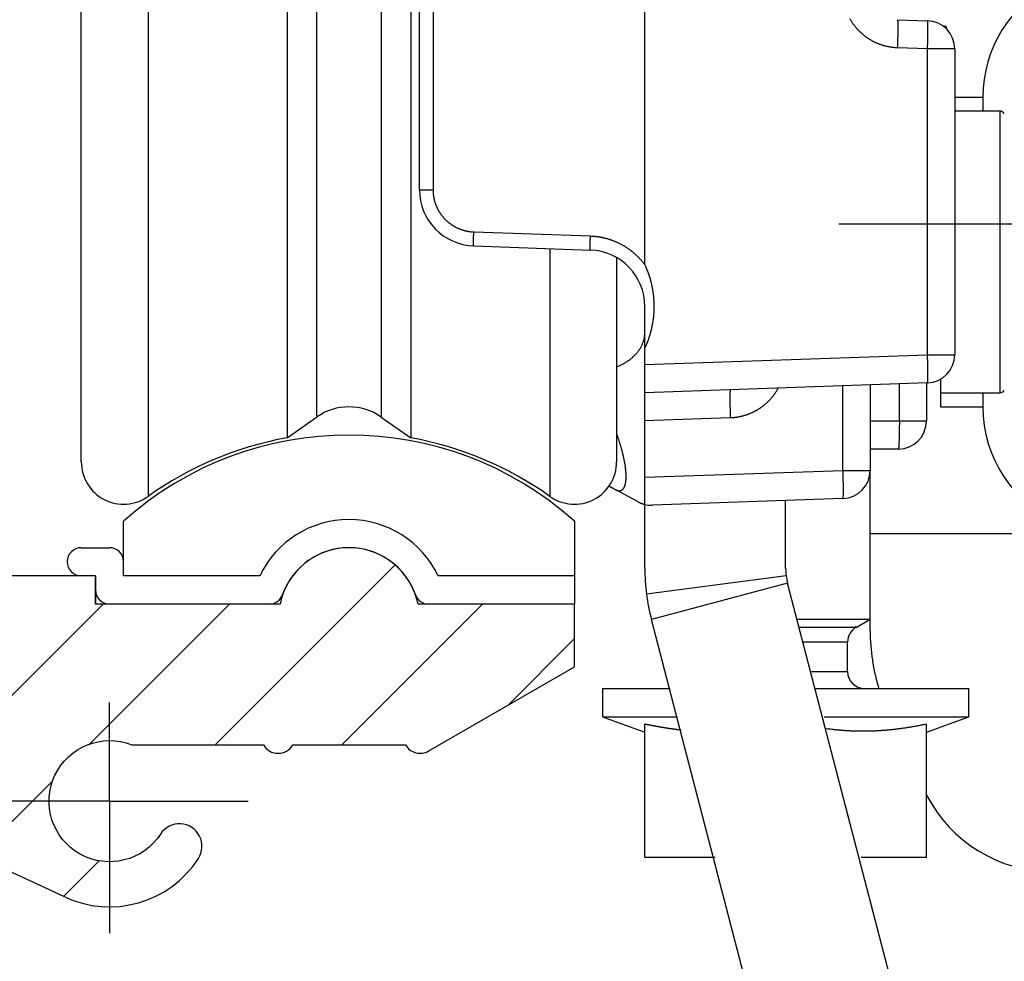
# Model space of a CAD drawing. Units: millimetres. Extents: x -31 to 7209, y -243 to 5248.
# Drawn here: x 4652 to 4687, y 3192 to 3225 of the extents above; entities that cross this region are included whole.
import ezdxf

# ---------------------------------------------------------------- set-up
doc = ezdxf.new("R2010")
doc.units = ezdxf.units.MM
doc.linetypes.add('CENTERLINE', pattern=[30, 12, -1.5, 3, -1.5, 12])
for name, color, linetype in [('centerline-Mittellinie', 92, 'CENTERLINE'), ('hatching-Schraffur', 5, 'Continuous'), ('helpline-Hilfslinie', 2, 'Continuous'), ('outline-Körperkante', 7, 'Continuous')]:
    doc.layers.add(name, color=color, linetype=linetype)
doc.layers.get('helpline-Hilfslinie').off()

# ---------------------------------------------------------------- blocks, each defined once
blk = doc.blocks.new('407044_WD2201_Kämpferprofil')
at = {"layer": 'hatching-Schraffur'}
h = blk.add_hatch(dxfattribs=at)
h.set_pattern_fill('ANSI31', color=256, style=0)
h.paths.add_polyline_path([(9.506, 79.134), (9.006, 80), (9.506, 80.866), (9.506, 95.5), (39.052, 95.5, -0.332369), (41.929, 93.35), (43.85, 93.35, -0.414214), (46, 95.5), (56.463, 95.5, -0.382162), (59.445, 92.831), (59.562, 91.779, 0.382162), (61.549, 90), (67, 90), (67, 97), (64.7, 97), (64.7, 92.5), (62.5, 92.5), (62, 97), (62, 99), (60, 99), (60, 100), (0, 100), (0, 97), (0.5, 93), (2.3, 93), (2.306, 97), (5.006, 97), (5.006, 64.326), (5.006, 49.32, 0.176327), (6.176, 46.106), (6.767, 45.401, -0.339454), (6.82, 44.185), (5.736, 42.636, 0.459471), (5.856, 42.197), (11.453, 39.587, 0.107142), (13.006, 39.25), (13.006, 40.85, -1.208029), (13.795, 45), (18.467, 45, 0.57735), (19.506, 45), (23.506, 45, 0.411525), (24.321, 44.778), (29.506, 47.771), (29.506, 50), (23.955, 50, 0.816497), (19.056, 50), (12.506, 50), (12.506, 51), (9.506, 51), (9.506, 64.134), (9.006, 65), (9.506, 65.866)])
h.paths.add_polyline_path([(43.85, 93.35), (41.929, 93.35, -0.041408), (42.03, 92.864, 0.378993), (46, 89.35), (46, 91.2, -0.414214)], flags=17)
h.paths.add_polyline_path([(48.807, 90.5), (50, 90.5), (50, 92.5), (47.975, 92.5, -0.299597), (46, 91.2), (46, 89.35, 0.196923)], flags=17)
h.paths.add_polyline_path([(14.812, 41.834, -0.254686), (13.006, 40.85), (13.006, 39.25, 0.254686), (16.156, 40.966, 1)], flags=17)
at = {"layer": 'centerline-Mittellinie'}
for q in [(13.006, 46.508), (9.185, 43), (17.927, 43), (13.006, 38.311)]:
    blk.add_line((13.006, 43), q, dxfattribs=at)
at = {"layer": 'outline-Körperkante'}
blk.add_line((5.856, 42.197), (11.389, 39.616), dxfattribs=at)
blk.add_lwpolyline([(16.156, 40.966, 1), (14.812, 41.834, -2.112738), (13.795, 45), (18.467, 45, 0.57735), (19.506, 45), (23.506, 45, 0.416907), (24.33, 44.783), (29.506, 47.771), (29.506, 50), (23.955, 50, 0.816497), (19.056, 50), (12.506, 50), (12.506, 51), (9.506, 51)], format="xyb", dxfattribs=at)
blk.add_arc((13.006, 43), 3.75, 244.4618, 327.1547, dxfattribs=at)
blk = doc.blocks.new('WD2201_TEL_Seitenriss_Antrieb_H100')
at = {"layer": 'centerline-Mittellinie'}
blk.add_line((100.787, 63.503), (148.195, 63.503), dxfattribs=at)
at = {"layer": 'outline-Körperkante'}
for p, q in [((76.264, 93.178), (76.264, 53.822)), ((73.894, 55.045), (73.894, 91.955)), ((81.195, 91.098), (81.195, 55.902)), ((85.593, 91.098), (85.593, 55.902)), ((82.247, 90.362), (82.247, 56.638)), ((84.541, 90.362), (84.541, 56.638)), ((93.894, 62.045), (93.894, 90.501)), ((86.377, 89.289), (86.377, 64.711)), ((85.894, 70.494), (85.894, 76.506)), ((102.859, 70.746), (103.929, 70.708)), ((85.894, 64.711), (85.894, 70.494)), ((104.594, 70.5), (104.472, 70.5)), ((104.594, 70.5), (104.594, 70.5)), ((104.594, 70.5), (104.594, 70.5)), ((104.594, 70.5), (104.594, 70.414)), ((103.929, 69.709), (102.859, 69.746)), ((103.929, 58.85), (103.929, 69.709)), ((104.894, 69.709), (103.929, 69.709)), ((104.894, 69.709), (104.894, 58.85)), ((104.894, 68), (105.894, 68)), ((105.894, 68), (105.894, 67.5)), ((106.49, 67.5), (104.894, 67.5)), ((106.49, 67.5), (106.49, 57.5)), ((85.894, 64.711), (86.377, 64.711)), ((87.824, 63.212), (91.964, 63.067)), ((87.824, 62.712), (91.964, 62.567)), ((90.525, 62.618), (90.525, 53.822)), ((92.894, 62.274), (92.894, 55.045)), ((93.894, 59.092), (93.894, 60.569)), ((93.894, 58.499), (93.894, 59.092)), ((93.894, 58.499), (103.929, 58.85)), ((103.929, 58.85), (104.894, 58.85)), ((93.894, 57.5), (93.894, 58.499)), ((103.929, 57.85), (93.894, 57.5)), ((100.929, 54.745), (100.929, 57.746)), ((101.894, 57.779), (101.894, 54.745)), ((102.929, 56.5), (102.929, 57.816)), ((103.894, 57.849), (103.894, 56.5)), ((104.394, 58.004), (104.394, 57.5)), ((93.894, 56.501), (93.894, 57.5)), ((104.394, 57.5), (104.394, 57)), ((104.394, 57.5), (106.49, 57.5)), ((105.894, 57.5), (105.894, 57)), ((104.394, 57), (105.894, 57)), ((81.195, 55.902), (82.247, 56.638)), ((84.541, 56.638), (85.593, 55.902)), ((96.929, 56.607), (93.894, 56.501)), ((93.894, 54.499), (93.894, 56.501)), ((101.894, 56.5), (102.929, 56.5)), ((102.929, 56.5), (103.894, 56.5)), ((102.894, 55.5), (101.894, 55.5)), ((93.894, 54.499), (100.929, 54.745)), ((100.929, 54.745), (101.894, 54.745)), ((101.894, 49.462), (101.894, 54.745)), ((93.894, 53.537), (93.894, 54.499)), ((93.657, 53.627), (92.838, 54.065)), ((93.894, 51.263), (93.894, 53.537)), ((100.929, 53.746), (94.163, 53.509)), ((98.894, 51.263), (98.894, 53.675)), ((75.394, 51), (75.394, 52.944)), ((91.394, 52.944), (91.394, 51)), ((101.894, 52.5), (108.594, 52.5)), ((73.894, 52), (74.894, 52)), ((74.394, 51), (74.394, 50)), ((80.232, 51), (75.394, 51)), ((91.394, 51), (86.556, 51)), ((91.394, 51), (91.394, 50)), ((98.911, 51.004), (93.953, 50.355)), ((98.962, 50.746), (94.133, 49.452)), ((103.294, 34.091), (98.962, 50.746)), ((80.566, 50), (74.394, 50)), ((91.394, 50), (86.222, 50)), ((98.464, 32.797), (94.133, 49.452)), ((99.315, 49.462), (101.894, 49.462)), ((101.394, 49.173), (101.894, 49.462)), ((101.894, 49.052), (101.894, 49.462)), ((101.394, 49.173), (99.394, 49.173)), ((101.394, 49.196), (101.374, 49.185)), ((99.523, 48.654), (101.094, 48.654)), ((101.094, 47.6), (101.094, 48.654)), ((99.814, 47.6), (101.094, 47.6)), ((92.394, 47), (94.789, 47)), ((92.394, 47), (92.394, 46)), ((99.966, 47), (105.394, 47)), ((105.394, 46), (105.394, 47)), ((92.394, 46), (95.057, 46)), ((92.394, 46), (93.894, 45.454)), ((100.262, 46), (105.394, 46)), ((103.894, 45.454), (105.394, 46)), ((93.894, 41), (93.894, 45.736)), ((103.894, 41), (103.894, 45.736)), ((96.397, 41), (93.894, 41)), ((103.894, 41), (101.574, 41))]:
    blk.add_line(p, q, dxfattribs=at)
for points in [[(102.859, 69.746), (102.815, 69.748, -0.005474), (102.772, 69.751, -0.005487), (102.728, 69.755, -0.005477), (102.684, 69.76, -0.005455), (102.641, 69.766, -0.005442), (102.598, 69.773, -0.005433), (102.554, 69.781, -0.005426), (102.511, 69.789, -0.005422), (102.469, 69.799, -0.00542), (102.426, 69.809, -0.005422), (102.384, 69.821, -0.005426), (102.342, 69.833, -0.005433), (102.3, 69.847, -0.005442), (102.258, 69.861, -0.005454), (102.217, 69.876, -0.005469), (102.176, 69.892, -0.005491), (102.136, 69.909, -0.005506), (102.096, 69.927, -0.005519), (102.056, 69.946, -0.005513), (102.017, 69.965, -0.005488), (101.978, 69.986, -0.00547), (101.94, 70.007, -0.005456), (101.902, 70.029, -0.005445), (101.864, 70.052, -0.005435), (101.827, 70.076, -0.005429), (101.791, 70.1, -0.005424), (101.755, 70.126, -0.005423), (101.72, 70.152, -0.005425), (101.685, 70.179, -0.005429), (101.651, 70.206, -0.005436), (101.618, 70.235, -0.005445), (101.585, 70.264, -0.005456), (101.553, 70.294, -0.005472), (101.521, 70.324, -0.005494), (101.49, 70.356, -0.005504), (101.46, 70.387, -0.005504), (101.431, 70.42, -0.005494), (101.402, 70.453, -0.005472), (101.374, 70.487, -0.005456), (101.347, 70.521, -0.005445), (101.321, 70.556, -0.005436), (101.295, 70.592, -0.005429), (101.27, 70.628, -0.005425), (101.246, 70.665, -0.005424), (101.223, 70.702, -0.005426), (101.2, 70.74, -0.00543), (101.178, 70.778, -0.005437)], [(102.859, 70.746), (102.861, 70.744, -0.261542), (102.862, 70.741, -0.067096), (102.864, 70.735, -0.026511), (102.865, 70.726, -0.01474), (102.867, 70.715, -0.009008), (102.868, 70.701, -0.006146), (102.869, 70.685, -0.004402), (102.87, 70.665, -0.003382), (102.871, 70.643, -0.002647), (102.872, 70.618, -0.002162), (102.872, 70.59, -0.001786), (102.873, 70.559, -0.001521), (102.873, 70.526, -0.001306), (102.874, 70.49, -0.001147), (102.874, 70.452, -0.001011), (102.874, 70.412, -0.000903), (102.873, 70.37, -0.000821), (102.873, 70.327, -0.000762), (102.872, 70.281, -0.000685), (102.872, 70.235, -0.000603), (102.871, 70.187, -0.000611), (102.87, 70.138, -0.000663), (102.869, 70.088, -0.000495), (102.868, 70.04, -0.00021), (102.867, 69.996, -0.000618), (102.865, 69.94, -0.000985), (102.863, 69.856, -0.000491), (102.859, 69.746, -0.000267)], [(103.929, 69.709), (103.931, 69.757, 0.000447), (103.932, 69.805, 0.000426), (103.934, 69.854, 0.000424), (103.935, 69.903, 0.000448), (103.936, 69.953, 0.000466), (103.938, 70.002, 0.000484), (103.939, 70.052, 0.000504), (103.94, 70.101, 0.000532), (103.941, 70.15, 0.000562), (103.942, 70.197, 0.000598), (103.942, 70.244, 0.00064), (103.943, 70.289, 0.00069), (103.943, 70.333, 0.00075), (103.943, 70.375, 0.000822), (103.943, 70.415, 0.000908), (103.943, 70.453, 0.001007), (103.943, 70.489, 0.001147), (103.943, 70.522, 0.00133), (103.942, 70.552, 0.001518), (103.942, 70.58, 0.001678), (103.941, 70.605, 0.002179), (103.94, 70.628, 0.003169), (103.939, 70.647, 0.003323), (103.938, 70.664, 0.001745), (103.937, 70.678, 0.006386), (103.935, 70.689, 0.022265), (103.932, 70.699, 0.030811), (103.929, 70.708, 0.034645)], [(86.377, 64.711), (86.377, 64.678, 0.005475), (86.378, 64.645, 0.005487), (86.38, 64.612, 0.005478), (86.382, 64.579, 0.005455), (86.386, 64.547, 0.005442), (86.39, 64.514, 0.005433), (86.394, 64.481, 0.005426), (86.4, 64.449, 0.005422), (86.406, 64.416, 0.005421), (86.413, 64.384, 0.005422), (86.42, 64.352, 0.005426), (86.428, 64.32, 0.005434), (86.437, 64.289, 0.005443), (86.447, 64.257, 0.005456), (86.457, 64.226, 0.005471), (86.468, 64.195, 0.005493), (86.48, 64.164, 0.005509), (86.492, 64.133, 0.005522), (86.505, 64.103, 0.005516), (86.519, 64.073, 0.005491), (86.533, 64.044, 0.005473), (86.548, 64.014, 0.005458), (86.564, 63.985, 0.005447), (86.58, 63.957, 0.005437), (86.597, 63.928, 0.00543), (86.614, 63.901, 0.005426), (86.632, 63.873, 0.005424), (86.651, 63.846, 0.005425), (86.67, 63.819, 0.005429), (86.69, 63.793, 0.005436), (86.711, 63.767, 0.005445), (86.732, 63.742, 0.005456), (86.753, 63.717, 0.005472), (86.775, 63.692, 0.005494), (86.798, 63.669, 0.005504), (86.821, 63.645, 0.005504), (86.845, 63.622, 0.005494), (86.869, 63.6, 0.005471), (86.893, 63.578, 0.005456), (86.918, 63.557, 0.005444), (86.944, 63.536, 0.005436), (86.97, 63.516, 0.005428), (86.996, 63.496, 0.005425), (87.023, 63.477, 0.005423), (87.05, 63.459, 0.005424), (87.078, 63.441, 0.005429), (87.106, 63.424, 0.005435), (87.135, 63.407, 0.005445), (87.163, 63.391, 0.005456), (87.192, 63.376, 0.005471), (87.222, 63.361, 0.005488), (87.252, 63.347, 0.005511), (87.282, 63.334, 0.00552), (87.312, 63.321, 0.005516), (87.343, 63.309, 0.005487), (87.374, 63.298, 0.005433), (87.405, 63.287, 0.005464), (87.436, 63.277, 0.005561), (87.468, 63.268, 0.005396), (87.499, 63.259, 0.005032), (87.531, 63.251, 0.005547), (87.563, 63.244, 0.006611), (87.597, 63.237, 0.005021), (87.628, 63.232, 0.001716), (87.656, 63.227, 0.007088), (87.693, 63.222, 0.012262), (87.75, 63.217, 0.006003), (87.824, 63.212, 0.003175)], [(87.824, 62.712), (87.823, 62.713, -0.261443), (87.823, 62.714, -0.067107), (87.822, 62.717, -0.02652), (87.821, 62.722, -0.014746), (87.821, 62.727, -0.009012), (87.82, 62.734, -0.006149), (87.819, 62.743, -0.004404), (87.819, 62.752, -0.003383), (87.818, 62.763, -0.002648), (87.818, 62.776, -0.002163), (87.818, 62.79, -0.001786), (87.817, 62.805, -0.001521), (87.817, 62.822, -0.001306), (87.817, 62.84, -0.001148), (87.817, 62.859, -0.001011), (87.817, 62.879, -0.000904), (87.817, 62.9, -0.000822), (87.817, 62.921, -0.000762), (87.818, 62.944, -0.000685), (87.818, 62.967, -0.000603), (87.818, 62.991, -0.000611), (87.819, 63.016, -0.000663), (87.819, 63.041, -0.000496), (87.82, 63.065, -0.00021), (87.82, 63.087, -0.000619), (87.821, 63.115, -0.000985), (87.823, 63.157, -0.000491), (87.824, 63.212, -0.000268)], [(91.964, 62.567), (91.963, 62.568, -0.261126), (91.962, 62.57, -0.067035), (91.962, 62.573, -0.0265), (91.961, 62.577, -0.014738), (91.96, 62.583, -0.009008), (91.96, 62.59, -0.006147), (91.959, 62.598, -0.004403), (91.958, 62.608, -0.003382), (91.958, 62.619, -0.002647), (91.958, 62.631, -0.002163), (91.957, 62.645, -0.001786), (91.957, 62.661, -0.001521), (91.957, 62.677, -0.001306), (91.957, 62.695, -0.001147), (91.957, 62.714, -0.001011), (91.957, 62.734, -0.000904), (91.957, 62.755, -0.000822), (91.957, 62.777, -0.000762), (91.957, 62.8, -0.000685), (91.958, 62.823, -0.000603), (91.958, 62.847, -0.000611), (91.958, 62.871, -0.000663), (91.959, 62.896, -0.000496), (91.96, 62.92, -0.00021), (91.96, 62.942, -0.000619), (91.961, 62.97, -0.000985), (91.962, 63.012, -0.000491), (91.964, 63.067, -0.000268)], [(91.964, 63.067), (92.009, 63.065, -0.004529), (92.054, 63.062, -0.004538), (92.099, 63.059, -0.004531), (92.144, 63.054, -0.00451), (92.189, 63.049, -0.004498), (92.234, 63.043, -0.004487), (92.278, 63.036, -0.004479), (92.323, 63.028, -0.004471), (92.367, 63.02, -0.004465), (92.412, 63.011, -0.00446), (92.456, 63, -0.004457), (92.5, 62.99, -0.004456), (92.543, 62.978, -0.004456), (92.587, 62.965, -0.004458), (92.63, 62.952, -0.004461), (92.673, 62.938, -0.004466), (92.716, 62.924, -0.004472), (92.758, 62.908, -0.00448), (92.8, 62.892, -0.004489), (92.842, 62.875, -0.004501), (92.884, 62.857, -0.004513), (92.925, 62.838, -0.004527), (92.966, 62.819, -0.004542), (93.006, 62.799, -0.004564), (93.046, 62.778, -0.004574), (93.086, 62.757, -0.004574), (93.126, 62.734, -0.004564), (93.165, 62.712, -0.004543), (93.203, 62.688, -0.004527), (93.241, 62.663, -0.004514), (93.279, 62.638, -0.004502), (93.316, 62.613, -0.004488), (93.353, 62.586, -0.004482), (93.389, 62.559, -0.004482), (93.425, 62.532, -0.004465), (93.46, 62.503, -0.004433), (93.495, 62.474, -0.004468), (93.529, 62.445, -0.004557), (93.562, 62.414, -0.004427), (93.596, 62.384, -0.004134), (93.628, 62.353, -0.004567), (93.66, 62.32, -0.005454), (93.692, 62.287, -0.004142), (93.722, 62.255, -0.001409), (93.749, 62.226, -0.005863), (93.782, 62.187, -0.010148), (93.831, 62.126, -0.004967), (93.894, 62.045, -0.002628)], [(93.894, 62.045), (93.926, 61.976, -0.005716), (93.956, 61.906, -0.005746), (93.984, 61.835, -0.005727), (94.011, 61.764, -0.005665), (94.036, 61.692, -0.005622), (94.06, 61.62, -0.005585), (94.082, 61.547, -0.005552), (94.102, 61.473, -0.005514), (94.121, 61.399, -0.005484), (94.138, 61.325, -0.005452), (94.153, 61.251, -0.005426), (94.167, 61.176, -0.0054), (94.179, 61.1, -0.005378), (94.19, 61.025, -0.005357), (94.199, 60.949, -0.005341), (94.206, 60.873, -0.005326), (94.211, 60.797, -0.005314), (94.216, 60.721, -0.005305), (94.218, 60.645, -0.005299), (94.219, 60.569, -0.005296), (94.218, 60.492, -0.005294), (94.215, 60.416, -0.005294), (94.211, 60.34, -0.005302), (94.206, 60.264, -0.00532), (94.198, 60.188, -0.005316), (94.189, 60.112, -0.005297), (94.179, 60.037, -0.005359), (94.167, 59.962, -0.00549), (94.153, 59.887, -0.005351), (94.137, 59.812, -0.005011), (94.121, 59.738, -0.005567), (94.102, 59.664, -0.006697), (94.08, 59.588, -0.005088), (94.06, 59.518, -0.001691), (94.04, 59.454, -0.007278), (94.011, 59.373, -0.01271), (93.962, 59.251, -0.006226), (93.894, 59.092, -0.003285)], [(92.894, 58.421), (92.955, 58.447, 0.007425), (93.016, 58.474, 0.007512), (93.075, 58.502, 0.007638), (93.132, 58.533, 0.007867), (93.188, 58.564, 0.008082), (93.243, 58.598, 0.008273), (93.296, 58.632, 0.008479), (93.346, 58.668, 0.008692), (93.395, 58.706, 0.008917), (93.442, 58.744, 0.00913), (93.487, 58.784, 0.009358), (93.53, 58.825, 0.009564), (93.57, 58.866, 0.009799), (93.608, 58.909, 0.010014), (93.644, 58.952, 0.010215), (93.677, 58.997, 0.010343), (93.708, 59.041, 0.010619), (93.737, 59.087, 0.010956), (93.763, 59.132, 0.010873), (93.786, 59.178, 0.010353), (93.807, 59.224, 0.01139), (93.826, 59.271, 0.013434), (93.843, 59.319, 0.010616), (93.857, 59.364, 0.004353), (93.868, 59.404, 0.014398), (93.878, 59.456, 0.02467), (93.886, 59.535, 0.012548), (93.894, 59.637, 0.006848)], [(103.929, 57.85), (103.931, 57.852, 0.261422), (103.932, 57.855, 0.067124), (103.934, 57.861, 0.026528), (103.935, 57.87, 0.014751), (103.936, 57.881, 0.009015), (103.938, 57.895, 0.006151), (103.939, 57.912, 0.004406), (103.94, 57.931, 0.003384), (103.941, 57.953, 0.002649), (103.942, 57.979, 0.002164), (103.942, 58.006, 0.001787), (103.943, 58.037, 0.001522), (103.943, 58.07, 0.001307), (103.943, 58.106, 0.001148), (103.943, 58.144, 0.001012), (103.943, 58.184, 0.000904), (103.943, 58.226, 0.000822), (103.943, 58.269, 0.000763), (103.942, 58.315, 0.000685), (103.942, 58.361, 0.000603), (103.941, 58.409, 0.000611), (103.94, 58.458, 0.000663), (103.939, 58.508, 0.000496), (103.938, 58.556, 0.000211), (103.937, 58.6, 0.000619), (103.935, 58.656, 0.000986), (103.932, 58.74, 0.000491), (103.929, 58.85, 0.000268)], [(98.624, 57.665), (98.608, 57.635, -0.004318), (98.591, 57.604, -0.004322), (98.573, 57.574, -0.00432), (98.555, 57.544, -0.004314), (98.536, 57.515, -0.004313), (98.516, 57.486, -0.004312), (98.497, 57.457, -0.004313), (98.476, 57.429, -0.004315), (98.456, 57.401, -0.004319), (98.434, 57.373, -0.004324), (98.413, 57.346, -0.00433), (98.39, 57.319, -0.004338), (98.368, 57.292, -0.004347), (98.345, 57.266, -0.004357), (98.321, 57.24, -0.004368), (98.297, 57.215, -0.004381), (98.273, 57.19, -0.004381), (98.248, 57.166, -0.004368), (98.222, 57.142, -0.004357), (98.197, 57.118, -0.004346), (98.17, 57.095, -0.004338), (98.144, 57.073, -0.004329), (98.117, 57.05, -0.004324), (98.09, 57.029, -0.004318), (98.062, 57.008, -0.004315), (98.034, 56.987, -0.004312), (98.006, 56.967, -0.004311), (97.977, 56.947, -0.004312), (97.948, 56.928, -0.004314), (97.918, 56.909, -0.004317), (97.889, 56.891, -0.004321), (97.858, 56.873, -0.004327), (97.828, 56.856, -0.004334), (97.797, 56.839, -0.004343), (97.767, 56.823, -0.004352), (97.735, 56.807, -0.004364), (97.704, 56.792, -0.004376), (97.672, 56.778, -0.004389), (97.64, 56.764, -0.004389), (97.608, 56.751, -0.004375), (97.575, 56.738, -0.004363), (97.543, 56.726, -0.004348), (97.51, 56.714, -0.004342), (97.477, 56.703, -0.00434), (97.443, 56.693, -0.004323), (97.41, 56.683, -0.00429), (97.376, 56.673, -0.004323), (97.343, 56.665, -0.004406), (97.309, 56.657, -0.00428), (97.275, 56.649, -0.003996), (97.241, 56.642, -0.004411), (97.206, 56.636, -0.005264), (97.171, 56.63, -0.003997), (97.137, 56.625, -0.001363), (97.107, 56.621, -0.005651), (97.068, 56.616, -0.009769), (97.008, 56.612, -0.004781), (96.929, 56.607, -0.00253)], [(96.929, 57.606), (96.927, 57.605, 0.261235), (96.926, 57.601, 0.067046), (96.924, 57.595, 0.026501), (96.923, 57.587, 0.014737), (96.922, 57.575, 0.009008), (96.92, 57.562, 0.006146), (96.919, 57.545, 0.004402), (96.918, 57.525, 0.003382), (96.917, 57.503, 0.002647), (96.916, 57.478, 0.002162), (96.916, 57.45, 0.001786), (96.915, 57.419, 0.001521), (96.915, 57.386, 0.001306), (96.915, 57.351, 0.001147), (96.915, 57.313, 0.001011), (96.915, 57.273, 0.000904), (96.915, 57.231, 0.000822), (96.915, 57.187, 0.000762), (96.916, 57.142, 0.000685), (96.916, 57.095, 0.000603), (96.917, 57.048, 0.000611), (96.918, 56.999, 0.000663), (96.919, 56.948, 0.000496), (96.92, 56.9, 0.00021), (96.921, 56.856, 0.000619), (96.923, 56.801, 0.000985), (96.925, 56.716, 0.000491), (96.929, 56.607, 0.000268)], [(102.929, 56.5), (102.929, 56.452, -0.000447), (102.929, 56.404, -0.000426), (102.929, 56.355, -0.000424), (102.928, 56.306, -0.000448), (102.928, 56.256, -0.000466), (102.927, 56.206, -0.000484), (102.927, 56.157, -0.000504), (102.926, 56.107, -0.000532), (102.925, 56.059, -0.000562), (102.925, 56.011, -0.000598), (102.924, 55.964, -0.00064), (102.922, 55.919, -0.000689), (102.921, 55.875, -0.00075), (102.92, 55.833, -0.000821), (102.919, 55.793, -0.000908), (102.917, 55.755, -0.001006), (102.916, 55.719, -0.001147), (102.914, 55.686, -0.001329), (102.913, 55.656, -0.001518), (102.911, 55.628, -0.001678), (102.909, 55.603, -0.002178), (102.908, 55.58, -0.003167), (102.906, 55.561, -0.003321), (102.904, 55.544, -0.001745), (102.903, 55.531, -0.006383), (102.901, 55.519, -0.022256), (102.898, 55.509, -0.030811), (102.894, 55.5, -0.034661)], [(92.838, 54.065), (92.85, 54.059, 0.006732), (92.862, 54.053, 0.007), (92.874, 54.048, 0.00735), (92.885, 54.043, 0.007783), (92.897, 54.039, 0.008229), (92.909, 54.035, 0.008677), (92.92, 54.031, 0.009157), (92.931, 54.029, 0.009658), (92.942, 54.026, 0.010181), (92.953, 54.024, 0.010712), (92.964, 54.023, 0.011254), (92.975, 54.022, 0.011794), (92.986, 54.022, 0.012326), (92.996, 54.022, 0.01284), (93.006, 54.023, 0.013318), (93.017, 54.024, 0.013757), (93.027, 54.026, 0.014129), (93.036, 54.028, 0.014444), (93.046, 54.031, 0.01466), (93.055, 54.035, 0.014806), (93.065, 54.039, 0.01483), (93.074, 54.044, 0.014787), (93.083, 54.049, 0.014615), (93.091, 54.055, 0.014391), (93.1, 54.061, 0.014042), (93.108, 54.068, 0.013667), (93.116, 54.076, 0.013199), (93.124, 54.084, 0.01274), (93.132, 54.093, 0.012213), (93.139, 54.103, 0.01172), (93.146, 54.113, 0.011175), (93.153, 54.124, 0.01068), (93.16, 54.135, 0.010148), (93.166, 54.147, 0.009674), (93.172, 54.16, 0.009176), (93.178, 54.173, 0.008739), (93.184, 54.187, 0.008279), (93.189, 54.202, 0.007875), (93.194, 54.217, 0.007428), (93.199, 54.233, 0.007009), (93.203, 54.25, 0.006603), (93.207, 54.267, 0.006254), (93.211, 54.285, 0.005913), (93.215, 54.304, 0.005618), (93.218, 54.323, 0.005329), (93.221, 54.343, 0.005081), (93.223, 54.363, 0.004835), (93.225, 54.385, 0.004624), (93.227, 54.406, 0.004416), (93.229, 54.429, 0.00424), (93.23, 54.452, 0.004059), (93.231, 54.475, 0.003903), (93.231, 54.499, 0.003723), (93.231, 54.524, 0.003542), (93.231, 54.549, 0.003374), (93.231, 54.575, 0.00323), (93.23, 54.602, 0.003092), (93.229, 54.629, 0.00297), (93.227, 54.656, 0.002853), (93.225, 54.684, 0.002751), (93.223, 54.712, 0.002653), (93.22, 54.741, 0.002567), (93.217, 54.771, 0.002484), (93.214, 54.801, 0.00241), (93.21, 54.831, 0.002341), (93.206, 54.862, 0.002284), (93.202, 54.893, 0.002213), (93.197, 54.925, 0.002133), (93.192, 54.957, 0.002055), (93.187, 54.989, 0.001976), (93.181, 55.022, 0.001905), (93.175, 55.055, 0.001839), (93.169, 55.088, 0.001779), (93.162, 55.122, 0.001723), (93.155, 55.156, 0.001671), (93.148, 55.191, 0.001622), (93.141, 55.225, 0.001578), (93.133, 55.26, 0.001537), (93.125, 55.295, 0.001498), (93.116, 55.33, 0.00146), (93.108, 55.366, 0.001431), (93.099, 55.401, 0.001412), (93.09, 55.437, 0.001423), (93.081, 55.473, 0.001473), (93.071, 55.509, 0.001505), (93.061, 55.545, 0.001537), (93.051, 55.581, 0.001593), (93.04, 55.618, 0.001682), (93.03, 55.654, 0.00167), (93.019, 55.69, 0.00159), (93.008, 55.726, 0.001832), (92.996, 55.763, 0.002304), (92.984, 55.8, 0.001751), (92.972, 55.835, 0.000498), (92.962, 55.866, 0.002667), (92.947, 55.907, 0.004895), (92.925, 55.968, 0.002428), (92.894, 56.048, 0.001275)], [(100.929, 53.746), (100.931, 53.747, 0.261546), (100.932, 53.75, 0.067114), (100.934, 53.756, 0.026519), (100.935, 53.765, 0.014744), (100.936, 53.776, 0.009011), (100.938, 53.79, 0.006148), (100.939, 53.807, 0.004403), (100.94, 53.826, 0.003383), (100.941, 53.849, 0.002647), (100.942, 53.874, 0.002163), (100.942, 53.902, 0.001786), (100.943, 53.932, 0.001521), (100.943, 53.965, 0.001306), (100.943, 54.001, 0.001147), (100.943, 54.039, 0.001011), (100.943, 54.079, 0.000904), (100.943, 54.121, 0.000822), (100.943, 54.165, 0.000762), (100.942, 54.21, 0.000685), (100.942, 54.257, 0.000603), (100.941, 54.304, 0.000611), (100.94, 54.353, 0.000663), (100.939, 54.404, 0.000496), (100.938, 54.452, 0.00021), (100.937, 54.495, 0.000619), (100.935, 54.551, 0.000985), (100.932, 54.635, 0.000491), (100.929, 54.745, 0.000268)], [(92.838, 54.065), (92.832, 54.068, 0), (92.827, 54.071, 0), (92.822, 54.074, 0), (92.816, 54.077, 0), (92.811, 54.08, 0), (92.805, 54.083, 0), (92.8, 54.086, 0), (92.795, 54.089, 0), (92.789, 54.091, 0), (92.784, 54.094, 0), (92.778, 54.097, 0), (92.773, 54.1, 0), (92.767, 54.103, 0), (92.762, 54.106, 0), (92.757, 54.109, 0), (92.751, 54.112, 0), (92.746, 54.115, 0), (92.74, 54.118, 0), (92.735, 54.12, 0), (92.729, 54.123, 0), (92.724, 54.126, 0), (92.719, 54.129, 0), (92.713, 54.132, 0), (92.708, 54.135, 0), (92.702, 54.138, 0), (92.697, 54.141, 0), (92.691, 54.144, 0), (92.686, 54.147, 0), (92.681, 54.149, 0), (92.675, 54.152, 0), (92.67, 54.155, 0), (92.664, 54.158, 0), (92.659, 54.161, 0), (92.653, 54.164, 0), (92.649, 54.167, 0), (92.643, 54.17, 0), (92.633, 54.175, 0), (92.621, 54.181, 0)], [(93.657, 53.627), (93.667, 53.622, 0.001928), (93.676, 53.617, 0.002043), (93.686, 53.613, 0.00207), (93.696, 53.608, 0.001988), (93.705, 53.604, 0.001949), (93.714, 53.6, 0.001919), (93.724, 53.596, 0.001898), (93.733, 53.592, 0.001856), (93.741, 53.588, 0.001833), (93.75, 53.585, 0.001795), (93.758, 53.581, 0.001774), (93.767, 53.578, 0.001736), (93.775, 53.575, 0.001716), (93.782, 53.572, 0.001679), (93.79, 53.569, 0.001661), (93.797, 53.566, 0.001624), (93.805, 53.564, 0.001608), (93.812, 53.561, 0.001572), (93.818, 53.559, 0.001557), (93.825, 53.557, 0.001522), (93.831, 53.555, 0.001509), (93.837, 53.553, 0.001473), (93.843, 53.551, 0.001462), (93.848, 53.549, 0.001427), (93.853, 53.548, 0.001418), (93.858, 53.546, 0.001382), (93.863, 53.545, 0.001377), (93.867, 53.544, 0.001343), (93.871, 53.543, 0.001336), (93.875, 53.541, 0.001289), (93.878, 53.541, 0.001304), (93.882, 53.54, 0.001302), (93.884, 53.539, 0.00126), (93.887, 53.538, 0.001095), (93.889, 53.538, 0.001298), (93.891, 53.537, 0.001571), (93.892, 53.537, 0.001605), (93.894, 53.537, 0.001886)], [(94.395, 48.473), (94.395, 48.473, 0), (94.395, 48.473), (94.395, 48.473, 0), (94.395, 48.473, 0), (94.395, 48.473, 0), (94.395, 48.473, 0), (94.395, 48.473, 0), (94.395, 48.473, 0), (94.395, 48.473, 0), (94.395, 48.473, 0), (94.395, 48.473, 0), (94.395, 48.473, 0), (94.395, 48.473), (94.395, 48.473), (94.395, 48.473, 0), (94.395, 48.473, 0), (94.395, 48.473, 0), (94.395, 48.473)], [(95.185, 45.524), (95.165, 45.526, -0.000427), (95.145, 45.528, -0.000425), (95.125, 45.531, -0.000423), (95.105, 45.533, -0.000423), (95.085, 45.535, -0.000422), (95.064, 45.538, -0.000421), (95.044, 45.54, -0.00042), (95.024, 45.543, -0.000419), (95.004, 45.546, -0.000418), (94.983, 45.548, -0.000417), (94.963, 45.551, -0.000416), (94.942, 45.554, -0.000415), (94.922, 45.556, -0.000413), (94.901, 45.559, -0.000412), (94.881, 45.562, -0.000411), (94.86, 45.565, -0.00041), (94.839, 45.568, -0.000409), (94.819, 45.571, -0.000408), (94.798, 45.574, -0.000407), (94.777, 45.577, -0.000406), (94.756, 45.58, -0.000405), (94.735, 45.583, -0.000404), (94.714, 45.586, -0.000402), (94.693, 45.589, -0.000401), (94.672, 45.593, -0.0004), (94.651, 45.596, -0.000399), (94.63, 45.599, -0.000398), (94.608, 45.603, -0.000396), (94.587, 45.606, -0.000395), (94.566, 45.61, -0.000394), (94.544, 45.613, -0.000393), (94.523, 45.617, -0.000392), (94.501, 45.62, -0.00039), (94.48, 45.624, -0.000389), (94.458, 45.628, -0.000388), (94.436, 45.631, -0.000386), (94.414, 45.635, -0.000385), (94.393, 45.639, -0.000384), (94.371, 45.643, -0.000383), (94.349, 45.647, -0.000381), (94.327, 45.651, -0.00038), (94.305, 45.655, -0.000378), (94.282, 45.659, -0.000377), (94.26, 45.663, -0.000377), (94.238, 45.667, -0.000374), (94.215, 45.671, -0.000371), (94.193, 45.676, -0.000373), (94.17, 45.68, -0.000379), (94.148, 45.684, -0.000367), (94.125, 45.689, -0.000341), (94.103, 45.693, -0.000375), (94.08, 45.698, -0.000446), (94.056, 45.702, -0.000336), (94.034, 45.707, -0.000113), (94.014, 45.711, -0.000474), (93.987, 45.716, -0.00081), (93.947, 45.725, -0.000391), (93.894, 45.736, -0.000206)], [(103.894, 45.736), (103.825, 45.721, -0.001162), (103.756, 45.707, -0.001193), (103.689, 45.694, -0.001216), (103.621, 45.681, -0.001223), (103.555, 45.669, -0.001236), (103.489, 45.657, -0.00125), (103.424, 45.645, -0.001265), (103.359, 45.634, -0.001277), (103.295, 45.623, -0.001291), (103.231, 45.613, -0.001303), (103.168, 45.603, -0.001316), (103.106, 45.594, -0.001327), (103.044, 45.585, -0.00134), (102.982, 45.576, -0.001351), (102.921, 45.568, -0.001363), (102.86, 45.56, -0.001373), (102.799, 45.553, -0.001385), (102.739, 45.546, -0.001395), (102.679, 45.539, -0.001406), (102.62, 45.533, -0.001415), (102.561, 45.527, -0.001425), (102.502, 45.521, -0.001433), (102.444, 45.516, -0.001442), (102.386, 45.511, -0.00145), (102.328, 45.507, -0.001458), (102.27, 45.503, -0.001465), (102.213, 45.499, -0.001473), (102.155, 45.496, -0.001479), (102.098, 45.493, -0.001485), (102.041, 45.49, -0.001491), (101.985, 45.488, -0.001496), (101.928, 45.486, -0.001501), (101.872, 45.484, -0.001505), (101.815, 45.483, -0.001509), (101.759, 45.482, -0.001512), (101.703, 45.482, -0.001515), (101.647, 45.481, -0.001518), (101.591, 45.482, -0.001519), (101.535, 45.482, -0.001521), (101.479, 45.483, -0.001522), (101.424, 45.484, -0.001522), (101.368, 45.485, -0.001521), (101.312, 45.487, -0.001522), (101.256, 45.489, -0.001523), (101.2, 45.492, -0.001518), (101.144, 45.495, -0.001506), (101.088, 45.498, -0.001517), (101.032, 45.502, -0.001545), (100.976, 45.505, -0.001497), (100.92, 45.51, -0.001393), (100.864, 45.514, -0.001535), (100.807, 45.519, -0.001827), (100.749, 45.525, -0.001376), (100.694, 45.53, -0.00046), (100.644, 45.535, -0.001941), (100.579, 45.543, -0.003311), (100.48, 45.555, -0.001595), (100.349, 45.572, -0.000838)]]:
    blk.add_lwpolyline(points, format="xyb", dxfattribs=at)
for centre, radius, start, end in [((110.394, 68), 4.5, 116.3884, 180), ((103.894, 69.709), 1, 0, 88), ((106.49, 67.3), 0.2, 34.7906, 90), ((87.894, 64.711), 2, 180, 268), ((91.894, 60.569), 2, 0, 88), ((103.894, 58.85), 1, 272, 0), ((106.49, 57.7), 0.2, 270, 325.2093), ((83.394, 55), 2, 55, 125), ((110.394, 57), 4.5, 180, 246.4215), ((102.894, 56.5), 1, 270, 0), ((83.394, 44), 12, 48.1897, 131.8103), ((83.394, 43.8), 12.3, 100.2984, 125.4302), ((83.394, 43.8), 12.3, 54.5698, 79.7016), ((75.394, 55.045), 1.5, 180, 305.4302), ((91.394, 55.045), 1.5, 234.5698, 0), ((100.894, 54.745), 1, 272, 0), ((94.128, 54.509), 1, 256.4465, 272), ((83.394, 49.5), 3.5, 25.3769, 154.6231), ((73.894, 51.5), 0.5, 90, 270), ((74.894, 51.5), 0.5, 0, 90), ((83.394, 49.5), 2.5, 19.4712, 160.5288), ((100.894, 51.263), 7, 180, 187.4568), ((100.894, 51.263), 2, 180, 187.4568), ((100.894, 51.263), 2, 187.4568, 195), ((74.894, 50.5), 0.5, 180, 270), ((80.566, 50.5), 0.5, 270, 340.5288), ((86.222, 50.5), 0.5, 199.4712, 270), ((100.894, 51.263), 7, 187.4568, 195), ((101.694, 48.654), 0.6, 120, 180), ((108.894, 49.052), 7, 180, 197.0451), ((101.694, 47.6), 0.6, 180, 270), ((108.344, 45.5), 5, 207.1392, 270)]:
    blk.add_arc(centre, radius, start, end, dxfattribs=at)
at = {"layer": 'helpline-Hilfslinie'}
blk.add_blockref('407044_WD2201_Kämpferprofil', (61.894, 0), dxfattribs=at)

msp = doc.modelspace()

# ---------------------------------------------------------------- block references
at = {"layer": 'helpline-Hilfslinie'}
msp.add_blockref('WD2201_TEL_Seitenriss_Antrieb_H100', (4580.2318, 3154.5862), dxfattribs=at)

doc.saveas('drawing.dxf')
